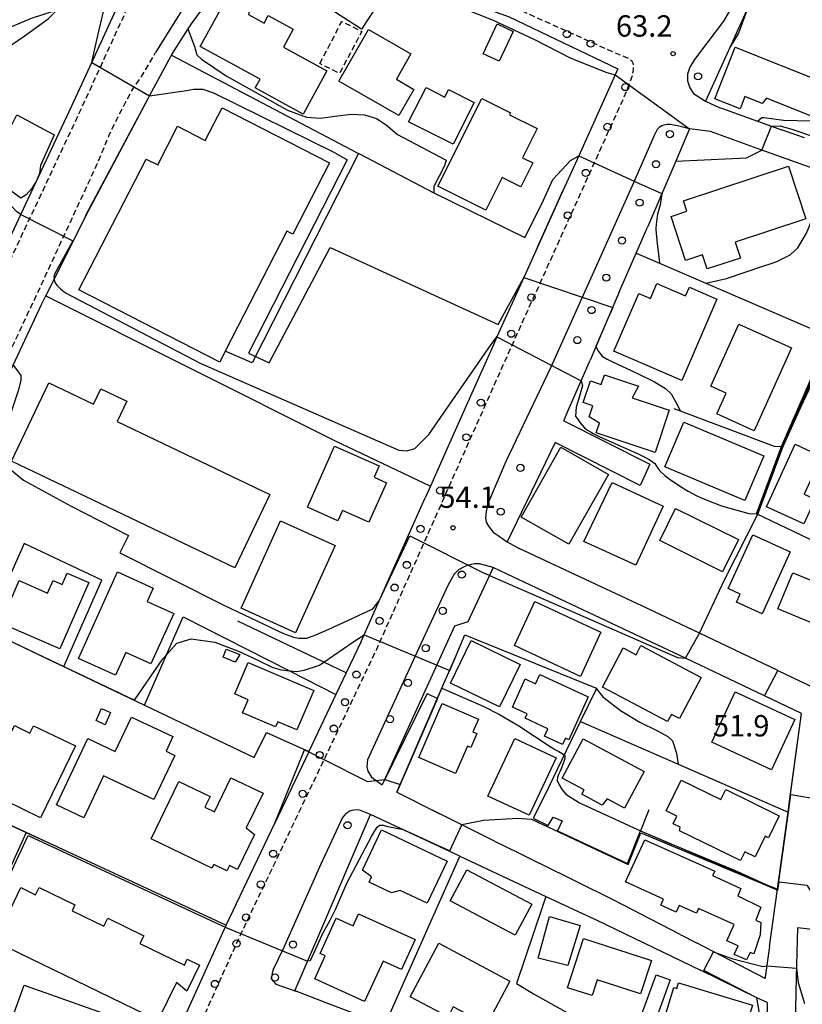
# Model space of a CAD drawing. Extents: x -10000 to -8000, y 93000 to 94500.
# Drawn here: x -8546 to -8409, y 93955 to 94128 of the extents above; entities that cross this region are included whole.
import ezdxf
from ezdxf.enums import TextEntityAlignment as Align

# ---------------------------------------------------------------- set-up
doc = ezdxf.new("R2010")
doc.units = 0
doc.linetypes.add('221300', pattern=[1.5, 1, -0.5])
doc.linetypes.add('300300', pattern=[1.5, 1, -0.5])
for name, color, linetype in [('2101000', 7, 'Continuous'), ('2101001', 7, 'Continuous'), ('2213000', 7, '221300'), ('2215990', 7, 'Continuous'), ('2238000', 3, 'Continuous'), ('3001000', 4, 'Continuous'), ('3002000', 5, 'Continuous'), ('3003000', 7, '300300'), ('6110000', 1, '611000'), ('6130000', 3, '613000'), ('6140000', 3, '614000'), ('7101000', 2, 'Continuous'), ('7101001', 8, 'Continuous'), ('7102000', 6, 'Continuous'), ('7102001', 8, 'Continuous'), ('7312000', 1, 'Continuous')]:
    doc.layers.add(name, color=color, linetype=linetype)
doc.styles.add('PlotAnnotation', font='MS Gothic.ttf')
doc.linetypes.add('611000', pattern='A,1,[3,dmdr.shx,S=0.2,R=0,X=0,Y=0],1', length=2)
doc.linetypes.add('613000', pattern='A,1,-0.75,[1,dmdr.shx,S=0.15,R=0,X=0,Y=0],-0.75,1', length=3.5)
doc.linetypes.add('614000', pattern='A,1.5,[2,dmdr.shx,S=0.3,R=0,X=0,Y=-0.3],1.5', length=3)

# ---------------------------------------------------------------- blocks, each defined once
blk = doc.blocks.new('223800')
at = {"layer": '2238000'}
blk.add_circle((0, 0), 0.25, dxfattribs=at)
blk = doc.blocks.new('731200')
at = {"layer": '7312000'}
blk.add_circle((0, 0), 0.15, dxfattribs=at)

msp = doc.modelspace()

# ---------------------------------------------------------------- linework, layer by layer
at = {"layer": '2101000', "flags": 128}
for points in [[(-8420.88, 94124.12), (-8418.48, 94129.39), (-8412.46, 94142.57)], [(-8508.74, 94134.12), (-8506.02, 94135.24), (-8504.62, 94135.82), (-8502.96, 94136.52), (-8499.05, 94137.55), (-8495.8, 94138.27), (-8492.69, 94138.6), (-8490.09, 94138.43), (-8487.09, 94138.01), (-8483.9, 94136.89), (-8480.7, 94135.71), (-8478.91, 94135.05), (-8469.78, 94131.79), (-8460.2, 94128.27), (-8441.11, 94119.13), (-8441.58, 94118.1), (-8448, 94103.87), (-8450.79, 94097.7), (-8455.01, 94088.35), (-8455.24, 94087.83)], [(-8508.74, 94134.12), (-8511.39, 94132.41), (-8511.59, 94132.28), (-8513.41, 94130.44), (-8514.62, 94128.95), (-8516.03, 94127.06), (-8516.6, 94126.16), (-8519.47, 94121.63), (-8519.51, 94121.55)], [(-8548.94, 94087.14), (-8545.92, 94093.58), (-8536.97, 94112.63), (-8533.49, 94120.23), (-8528.56, 94130.99), (-8531.11, 94130.67), (-8535.6, 94130.12), (-8539.74, 94129.32), (-8540.3, 94129.21), (-8544.11, 94127.98), (-8547.57, 94126.51), (-8550.83, 94124.83), (-8553.4, 94122.75), (-8553.78, 94122.32), (-8556.17, 94119.57), (-8558.13, 94117.07)], [(-8420.88, 94124.12), (-8421.4, 94122.99), (-8425.76, 94113.44), (-8423.35, 94112.37), (-8422.76, 94112.16), (-8416.62, 94109.96), (-8414.14, 94109.07), (-8412.41, 94108.45)], [(-8523.52, 94114.04), (-8523.33, 94114.39), (-8519.51, 94121.55)], [(-8402.44, 94100.1), (-8404.02, 94100.67), (-8415.82, 94104.89), (-8424.86, 94108.13), (-8428.52, 94108.59), (-8430.96, 94102.93), (-8433.42, 94097.21), (-8435.94, 94091.37)], [(-8408.36, 94107), (-8412.41, 94108.45)], [(-8577.21, 94000.05), (-8572.76, 94009.92), (-8571.23, 94013.4), (-8571.18, 94013.51), (-8570.31, 94015.49), (-8565.26, 94027), (-8557.46, 94044.78), (-8552.76, 94055.48), (-8547.3, 94067.09), (-8542.3, 94077.74), (-8541.53, 94079.3), (-8540.09, 94082.2), (-8534.61, 94093.24)], [(-8440.93, 94079.79), (-8437.92, 94086.78), (-8435.94, 94091.37)], [(-8455.24, 94087.83), (-8457.64, 94082.52), (-8462.36, 94072.06), (-8463.04, 94070.55)], [(-8440.93, 94079.79), (-8442.98, 94075.04), (-8446.01, 94068.01)], [(-8463.04, 94070.55), (-8463.21, 94070.17), (-8465.31, 94065.47)], [(-8450.62, 94057.34), (-8449.89, 94059.03), (-8447.58, 94064.38), (-8446.01, 94068.01)], [(-8465.31, 94065.47), (-8470.91, 94052.88)], [(-8450.62, 94057.34), (-8435.5, 94049.72)], [(-8452.14, 94053.53), (-8460.58, 94036.12), (-8458.45, 94034.95)], [(-8437.2, 94045.98), (-8452.14, 94053.53)], [(-8470.91, 94052.88), (-8474.04, 94045.86), (-8474.94, 94043.84)], [(-8486.18, 94018.59), (-8485.67, 94019.75), (-8483, 94025.74), (-8474.94, 94043.84)], [(-8413.06, 94013.52), (-8426.8, 94020.04), (-8436.91, 94024.84), (-8458.45, 94034.95)], [(-8463, 94031.62), (-8467.45, 94022.03), (-8469.82, 94021.28), (-8482.5, 93993.41)], [(-8408.85, 94005.98), (-8429.26, 94015.67), (-8439.05, 94020.32), (-8460.57, 94030.42), (-8463, 94031.62)], [(-8486.18, 94018.59), (-8486.23, 94018.47), (-8488.8, 94013.07), (-8490.61, 94009.27), (-8495.38, 93999.26), (-8495.4, 93999.22), (-8501.35, 93986.73)], [(-8413.06, 94013.52), (-8406.66, 94010.48)], [(-8474.62, 94009.48), (-8482.5, 93993.41)], [(-8472.79, 94008.59), (-8479.34, 93993.49), (-8479.94, 93992.13)], [(-8411.23, 93988.66), (-8410.81, 93991.72), (-8408.85, 94005.98)], [(-8479.94, 93992.13), (-8472.39, 93988.33)], [(-8497.86, 93957.28), (-8493.82, 93966.65), (-8484.54, 93988.2)], [(-8468.88, 93980.9), (-8484.54, 93988.2)], [(-8462.76, 93983.55), (-8472.39, 93988.33)], [(-8413.1, 93975.11), (-8411.23, 93988.66)], [(-8509.91, 93968.77), (-8501.35, 93986.73)], [(-8462.76, 93983.55), (-8458.69, 93981.53), (-8454.81, 93979.61)], [(-8468.88, 93980.9), (-8453.74, 93973.84), (-8444.95, 93969.74), (-8426.63, 93960.87)], [(-8430.18, 93967.15), (-8441.93, 93973.22), (-8454.81, 93979.61)], [(-8414.49, 93965.05), (-8413.1, 93975.11)], [(-8509.91, 93968.77), (-8510.24, 93968.07), (-8521.8, 93942.46), (-8523.95, 93937.7), (-8528.99, 93926.54)], [(-8430.18, 93967.15), (-8427.34, 93965.68)], [(-8385.51, 93953.47), (-8393.56, 93966.53), (-8398.14, 93967.04), (-8409.59, 93968.31), (-8409.79, 93959.65), (-8410.12, 93945.93), (-8410.39, 93934.49), (-8410.38, 93934.44)], [(-8415.26, 93959.43), (-8427.34, 93965.68)], [(-8414.49, 93965.05), (-8415.23, 93959.67), (-8415.26, 93959.43)], [(-8414.9, 93955.19), (-8416.7, 93956.06), (-8426.63, 93960.87)], [(-8476.77, 93949.34), (-8478, 93949.66), (-8480.36, 93950.57), (-8491.3, 93954.76), (-8497.48, 93957.13), (-8497.86, 93957.28)], [(-8414.9, 93955.19), (-8415.05, 93948.71), (-8415.09, 93947.06)]]:
    msp.add_lwpolyline(points, dxfattribs=at)
at = {"layer": '2101001', "flags": 128}
for points in [[(-8534.61, 94093.24), (-8523.52, 94114.04)], [(-8435.5, 94049.72), (-8437.2, 94045.98)], [(-8474.62, 94009.48), (-8472.79, 94008.59)]]:
    msp.add_lwpolyline(points, dxfattribs=at)
at = {"layer": '2213000', "flags": 128}
for points in [[(-8475.89, 94137.19), (-8457.8, 94129.25), (-8442.14, 94122.19), (-8440.15, 94121.38), (-8439.3, 94121.02), (-8438.75, 94120.62), (-8438.46, 94120.01), (-8438.41, 94118.96), (-8438.67, 94117.72), (-8439.59, 94115.21), (-8445.27, 94102.63), (-8460.47, 94068.95), (-8483.51, 94017.21), (-8492.72, 93997.87), (-8507.52, 93966.81), (-8531.03, 93914.73), (-8531.73, 93913.1), (-8532.14, 93912.46)], [(-8613.92, 93947.04), (-8612.78, 93946.53), (-8612.13, 93946.33), (-8611.58, 93946.37), (-8610.98, 93946.42), (-8610.42, 93946.62), (-8610.12, 93946.96), (-8609.73, 93947.77), (-8597.72, 93974.75), (-8580.34, 94013.3), (-8577.78, 94019.13), (-8560.32, 94058.91), (-8554.69, 94070.89), (-8535.42, 94111.92), (-8527.09, 94130.11), (-8526.74, 94131.46), (-8526.88, 94132.86), (-8527.17, 94133.51), (-8527.72, 94133.87), (-8528.32, 94134.07), (-8529.12, 94134.13), (-8529.9, 94134.15), (-8536.11, 94133.38), (-8541.12, 94132.41), (-8545.26, 94131.08), (-8548.97, 94129.5), (-8552.65, 94127.61), (-8555.7, 94125.13), (-8558.71, 94121.67), (-8565.97, 94112.43), (-8581.47, 94094.88), (-8590.95, 94083.48), (-8596.04, 94077.37), (-8606.71, 94064.07), (-8637.61, 94027.32), (-8656.7, 94005.47), (-8676.82, 93982.45), (-8677.05, 93981.26), (-8677.36, 93980.56), (-8677.41, 93979.81), (-8677.57, 93979.31), (-8677.57, 93978.61), (-8677.48, 93978.11), (-8677.23, 93977.71), (-8677.03, 93977.06), (-8676.69, 93976.66), (-8672.8, 93974.18), (-8613.92, 93947.04)], [(-8603.19, 93945.76), (-8601.13, 93950.38), (-8591.51, 93971.97), (-8574.13, 94010.53), (-8571.98, 94015.42), (-8554.13, 94056.1), (-8548.64, 94067.78), (-8543.66, 94078.38), (-8532.51, 94102.47), (-8530.37, 94107.66), (-8528.29, 94111.89), (-8526.57, 94115.13), (-8524.75, 94117.77), (-8522.27, 94122)]]:
    msp.add_lwpolyline(points, dxfattribs=at)
at = {"layer": '2215990', "flags": 128}
for points in [[(-8412.46, 94142.57), (-8413.45, 94142.65), (-8414.15, 94142.6), (-8414.75, 94142.25), (-8415.29, 94141.57), (-8416.8, 94138.82), (-8419.67, 94132.58), (-8422.57, 94127.5), (-8425.52, 94123.66), (-8427.64, 94120.8), (-8428.51, 94119.46), (-8428.9, 94118.22), (-8428.9, 94117.03), (-8428.5, 94115.81), (-8427.83, 94114.81), (-8425.76, 94113.44)], [(-8497.81, 94139.43), (-8498.57, 94139.34), (-8507.81, 94137.69), (-8510.65, 94137.19), (-8512.32, 94136.68), (-8515.69, 94132.64), (-8522.27, 94122)], [(-8428.52, 94108.59), (-8430.11, 94109.04), (-8431.29, 94109.25), (-8431.91, 94109.34), (-8432.54, 94109.34), (-8433.05, 94109.28), (-8433.42, 94109.16), (-8433.89, 94108.85), (-8434.22, 94108.47), (-8434.72, 94107.44), (-8438.4, 94099.15), (-8444.35, 94085.8), (-8452.9, 94066.74), (-8460.77, 94050.18), (-8464.01, 94042.67), (-8464.26, 94041.43), (-8464.38, 94040.31), (-8464.22, 94039.57), (-8463.84, 94038.83), (-8463, 94037.77), (-8462.15, 94037.18), (-8460.58, 94036.12)], [(-8463, 94031.62), (-8465.44, 94032.21), (-8466.26, 94032.23), (-8466.83, 94032.12), (-8467.59, 94031.95), (-8468.12, 94031.72), (-8469.08, 94031.21), (-8469.86, 94030.4), (-8470.93, 94028.53), (-8476.07, 94017.41), (-8485.05, 93997.81), (-8485.17, 93996.66), (-8485.01, 93995.85), (-8484.38, 93994.76), (-8482.5, 93993.41)], [(-8484.54, 93988.2), (-8486.59, 93989.04), (-8487.46, 93988.97), (-8487.84, 93988.9), (-8488.18, 93988.8), (-8488.67, 93988.52), (-8488.95, 93988.29), (-8489.05, 93988.19), (-8489.44, 93987.7), (-8493.25, 93979.53), (-8499.82, 93964.75), (-8501.63, 93960.99), (-8501.84, 93960.37), (-8501.9, 93959.97), (-8501.98, 93959.37), (-8501.15, 93958.44), (-8497.48, 93957.13)]]:
    msp.add_lwpolyline(points, dxfattribs=at)
at = {"layer": '3001000', "flags": 128}
for points in [[(-8481.85, 94132.66), (-8486.12, 94126.09), (-8495.24, 94132.01), (-8492.01, 94136.98), (-8491.14, 94136.71), (-8490.23, 94138.1), (-8481.85, 94132.66)], [(-8509.47, 94132.12), (-8505.65, 94130.04), (-8505.97, 94128.66), (-8503.24, 94127.17), (-8502.52, 94128.49), (-8498.13, 94126.09), (-8499.84, 94122.95), (-8492.22, 94118.79), (-8496.37, 94111.19), (-8504.77, 94115.78), (-8503.93, 94117.31), (-8514.43, 94123.04), (-8509.47, 94132.12)], [(-8484.92, 94126.04), (-8477.44, 94121.76), (-8480, 94117.3), (-8476.92, 94115.54), (-8479.56, 94110.92), (-8490.12, 94116.97), (-8484.92, 94126.04)], [(-8459.5, 94125.71), (-8461.97, 94120.46), (-8464.75, 94121.76), (-8462.28, 94127.02), (-8459.5, 94125.71)], [(-8424.12, 94113.87), (-8420.53, 94122.93), (-8404.68, 94116.64), (-8407, 94110.8), (-8415.03, 94113.99), (-8415.8, 94113.08), (-8418.8, 94114.27), (-8419.66, 94112.1), (-8424.12, 94113.87)], [(-8470.04, 94105.89), (-8477.85, 94109.86), (-8474.8, 94115.86), (-8471.5, 94114.18), (-8470.83, 94115.51), (-8466.32, 94113.21), (-8470.04, 94105.89)], [(-8472.73, 94098.55), (-8465.01, 94113.96), (-8459.96, 94111.42), (-8460.12, 94111.09), (-8455.27, 94108.66), (-8457.85, 94103.51), (-8456.07, 94102.61), (-8458.17, 94098.41), (-8461.44, 94100.05), (-8464.3, 94094.34), (-8472.73, 94098.55)], [(-8545.95, 94096.44), (-8549.47, 94099.02), (-8552.62, 94101.68), (-8548.42, 94108.77), (-8547.92, 94108.48), (-8546.62, 94111.05), (-8540.1, 94107.55), (-8542.5, 94102.18), (-8542.64, 94100.74), (-8543.26, 94099.36), (-8544.04, 94098.06), (-8545.02, 94097.01), (-8545.95, 94096.44)], [(-8429.02, 94094.14), (-8429.61, 94095.94), (-8411.13, 94102.05), (-8408.09, 94092.83), (-8420.52, 94088.73), (-8419.59, 94085.92), (-8425.42, 94084), (-8426.24, 94086.48), (-8429.23, 94085.5), (-8431.78, 94093.23), (-8429.02, 94094.14)], [(-8441.8, 94069.57), (-8437.42, 94079.72), (-8435.39, 94078.84), (-8434.26, 94081.46), (-8429.22, 94079.28), (-8428.57, 94080.79), (-8423.74, 94078.71), (-8429.89, 94064.44), (-8441.8, 94069.57)], [(-8423.72, 94058.55), (-8422.08, 94062.18), (-8424.82, 94063.42), (-8419.89, 94074.33), (-8410.61, 94070.14), (-8417.19, 94055.6), (-8423.72, 94058.55)], [(-8432.1, 94059.21), (-8434.59, 94051.78), (-8444.92, 94055.24), (-8444.36, 94056.91), (-8446.16, 94058.02), (-8445.5, 94059.98), (-8447.21, 94060.55), (-8445.93, 94064.38), (-8444.03, 94063.74), (-8443.47, 94065.43), (-8437.51, 94063.43), (-8438.63, 94061.4), (-8432.1, 94059.21)], [(-8432.85, 94049.24), (-8429.55, 94057.09), (-8415.5, 94051.18), (-8418.8, 94043.33), (-8432.85, 94049.24)], [(-8495.59, 94042.16), (-8490.85, 94052.87), (-8483.04, 94049.42), (-8483.92, 94047.43), (-8481.75, 94046.47), (-8484.82, 94039.53), (-8489.49, 94041.6), (-8490.28, 94039.81), (-8495.59, 94042.16)], [(-8442.74, 94047.92), (-8449.7, 94035.67), (-8458.1, 94040.44), (-8451.14, 94052.7), (-8442.74, 94047.92)], [(-8405.36, 94051.1), (-8408.41, 94044.46), (-8406.5, 94043.59), (-8408.49, 94039.26), (-8415.01, 94042.25), (-8409.98, 94053.22), (-8405.36, 94051.1)], [(-8433.15, 94042.37), (-8437.99, 94032), (-8447.07, 94036.18), (-8442.12, 94046.54), (-8433.15, 94042.37)], [(-8430.97, 94041.95), (-8419.93, 94036.49), (-8422.72, 94030.85), (-8433.77, 94036.31), (-8430.97, 94041.95)], [(-8507.28, 94024.44), (-8500.34, 94039.77), (-8490.77, 94035.43), (-8497.71, 94020.11), (-8507.28, 94024.44)], [(-8420.27, 94025.49), (-8419.62, 94026.92), (-8421.74, 94027.88), (-8417.42, 94037.34), (-8410.84, 94034.34), (-8415.81, 94023.46), (-8420.27, 94025.49)], [(-8410.39, 94030.66), (-8405.67, 94028.7), (-8404.38, 94031.81), (-8398.13, 94029.21), (-8402.04, 94019.79), (-8413.01, 94024.34), (-8410.39, 94030.66)], [(-8549.48, 94021.84), (-8546.21, 94029.28), (-8541.23, 94027.1), (-8540.26, 94029.31), (-8538.67, 94028.61), (-8537.79, 94030.61), (-8534.01, 94028.95), (-8539.12, 94017.3), (-8549.48, 94021.84)], [(-8529.32, 94012.67), (-8535.83, 94015.61), (-8528.96, 94030.81), (-8522.72, 94027.99), (-8523.78, 94025.65), (-8519.1, 94023.53), (-8523.12, 94014.67), (-8527.52, 94016.66), (-8529.32, 94012.67)], [(-8447.69, 94012.48), (-8459.29, 94017.87), (-8455.68, 94025.64), (-8444.08, 94020.24), (-8447.69, 94012.48)], [(-8509.86, 94017.25), (-8507.47, 94016.3), (-8508.3, 94014.99), (-8510.42, 94015.84), (-8509.86, 94017.25)], [(-8466.89, 94018.77), (-8458.28, 94014.58), (-8461.92, 94007.1), (-8470.52, 94011.29), (-8466.89, 94018.77)], [(-8440.2, 94017.46), (-8437.93, 94016.27), (-8437.08, 94017.87), (-8426.51, 94012.29), (-8430.32, 94005.07), (-8431.72, 94005.81), (-8432.4, 94004.53), (-8443.84, 94010.57), (-8440.2, 94017.46)], [(-8508.38, 94009.39), (-8506, 94014.94), (-8494.5, 94010.01), (-8497.47, 94003.09), (-8500.81, 94004.52), (-8501.21, 94003.59), (-8507, 94006.08), (-8506.02, 94008.38), (-8508.38, 94009.39)], [(-8446.31, 94008.91), (-8449.74, 94001.36), (-8450.33, 94001.63), (-8450.83, 94000.54), (-8454, 94001.99), (-8453.41, 94003.29), (-8457.42, 94005.12), (-8457.07, 94005.91), (-8459.62, 94007.07), (-8457.37, 94012.02), (-8455.55, 94011.19), (-8454.83, 94012.79), (-8446.31, 94008.91)], [(-8410.07, 94004.88), (-8414.17, 93996.05), (-8424.64, 94000.93), (-8420.54, 94009.75), (-8410.07, 94004.88)], [(-8532.74, 94004.7), (-8531.77, 94006.86), (-8530.18, 94006.15), (-8531.14, 94003.98), (-8532.74, 94004.7)], [(-8476.09, 93998.21), (-8471.96, 94007.72), (-8465.61, 94004.96), (-8466.58, 94002.73), (-8465.88, 94002.43), (-8466.94, 93999.99), (-8467.52, 94000.24), (-8469.62, 93995.4), (-8476.09, 93998.21)], [(-8529.35, 93999.3), (-8526.51, 94005.34), (-8519.23, 94001.91), (-8520.45, 93999.33), (-8518.93, 93998.61), (-8522.58, 93990.87), (-8531.41, 93995.02), (-8534.88, 93987.65), (-8539.67, 93989.9), (-8534.17, 94001.58), (-8529.35, 93999.3)], [(-8463.92, 93991.47), (-8459.21, 94001.57), (-8451.96, 93998.2), (-8456.67, 93988.09), (-8463.92, 93991.47)], [(-8450.89, 93994.63), (-8447.22, 94001.51), (-8436.51, 93995.8), (-8439.94, 93989.35), (-8442.98, 93990.96), (-8443.89, 93989.88), (-8447.45, 93991.77), (-8447.02, 93992.57), (-8450.89, 93994.63)], [(-8518.19, 93994.01), (-8512.72, 93991.36), (-8513.62, 93989.5), (-8511.95, 93988.69), (-8509.05, 93994.68), (-8503.42, 93991.95), (-8506.36, 93985.87), (-8504.9, 93984.74), (-8507.87, 93978.59), (-8509.31, 93979.28), (-8509.77, 93978.35), (-8512.06, 93979.46), (-8512.39, 93978.8), (-8523.06, 93983.96), (-8518.19, 93994.01)], [(-8430.17, 93986.02), (-8431.38, 93986.61), (-8430.74, 93987.92), (-8432.66, 93988.86), (-8430.01, 93994.28), (-8423.03, 93990.86), (-8422.18, 93992.6), (-8412.78, 93987.99), (-8414.67, 93984.12), (-8415.27, 93984.42), (-8417.03, 93980.82), (-8418.82, 93981.69), (-8419.59, 93980.13), (-8430.29, 93985.38), (-8430.17, 93986.02)], [(-8485.96, 93978.48), (-8482.62, 93985.51), (-8471.1, 93980.03), (-8474.62, 93972.64), (-8479.32, 93974.87), (-8480.88, 93974.49), (-8484.81, 93976.36), (-8484.37, 93977.27), (-8485.96, 93978.48)], [(-8433.12, 93973.37), (-8439.8, 93976.4), (-8436.39, 93983.77), (-8424.1, 93978.25), (-8424.5, 93977.51), (-8419.53, 93975.26), (-8420.06, 93973.97), (-8416.03, 93971.98), (-8416.87, 93969.66), (-8416, 93969.26), (-8416.16, 93967.09), (-8417.26, 93963.76), (-8417.9, 93964), (-8418.52, 93962.68), (-8420.69, 93963.66), (-8420, 93965.17), (-8421.97, 93966.07), (-8420.68, 93968.91), (-8426.95, 93971.75), (-8427.34, 93970.88), (-8430.36, 93972.25), (-8430.88, 93971.1), (-8433.59, 93972.33), (-8433.12, 93973.37)], [(-8470.54, 93973.05), (-8467.66, 93978.52), (-8456.24, 93972.51), (-8459.12, 93967.04), (-8470.54, 93973.05)], [(-8479.11, 93961.03), (-8482.35, 93962.5), (-8485.58, 93955.41), (-8494.34, 93959.39), (-8492.5, 93963.43), (-8493.39, 93963.84), (-8490.57, 93970.03), (-8487.58, 93968.67), (-8486.63, 93970.76), (-8476.73, 93966.25), (-8479.11, 93961.03)], [(-8455.11, 93962.99), (-8453.1, 93970.29), (-8447.76, 93968.76), (-8449.93, 93961.69), (-8455.11, 93962.99)], [(-8477.57, 93956.21), (-8472.58, 93965.61), (-8460.06, 93958.98), (-8464.11, 93951.33), (-8470.01, 93954.45), (-8470.94, 93952.69), (-8477.57, 93956.21)], [(-8437.12, 93956.73), (-8444.75, 93959.18), (-8445.64, 93956.42), (-8449.94, 93957.81), (-8447.16, 93966.44), (-8435.23, 93962.6), (-8437.12, 93956.73)], [(-8434.42, 93960.08), (-8431.96, 93959.19), (-8436.11, 93947.68), (-8439.84, 93949.02), (-8438.99, 93951.38), (-8437.6, 93951.27), (-8434.42, 93960.08)], [(-8420.29, 93945.61), (-8432.98, 93949.5), (-8432.84, 93949.97), (-8433.62, 93950.21), (-8431.28, 93957.85), (-8430.78, 93957.7), (-8430.48, 93958.69), (-8417.5, 93954.72), (-8420.29, 93945.61)], [(-8548.33, 93949.98), (-8545.38, 93958.28), (-8529.66, 93952.68), (-8531.13, 93948.54), (-8534.74, 93949.82), (-8536.22, 93945.66), (-8548.33, 93949.98)]]:
    msp.add_lwpolyline(points, close=True, dxfattribs=at)
at = {"layer": '3002000', "flags": 128}
for points in [[(-8535.74, 94080.34), (-8523.95, 94103.31), (-8521.91, 94102.26), (-8518.42, 94109.05), (-8513.55, 94106.55), (-8510.6, 94112.31), (-8491.75, 94102.64), (-8498.18, 94090.1), (-8499.24, 94090.65), (-8510.04, 94069.59), (-8511.03, 94067.66), (-8535.74, 94080.34)], [(-8541, 94064), (-8533.19, 94060.27), (-8531.89, 94062.98), (-8527.32, 94060.8), (-8529.04, 94057.2), (-8502.24, 94044.43), (-8508.37, 94031.56), (-8547.55, 94050.24), (-8541, 94064)], [(-8575.85, 93999.99), (-8565.02, 94021.78), (-8553.8, 94016.21), (-8559.05, 94005.71), (-8548.63, 94000.58), (-8547.06, 94003.86), (-8544.35, 94002.51), (-8543.71, 94003.82), (-8536.37, 94000.26), (-8542.5, 93987.66), (-8548.7, 93990.7), (-8550.14, 93987.68), (-8575.85, 93999.99)], [(-8545.94, 93975.39), (-8543.37, 93974.14), (-8542.75, 93975.43), (-8536.44, 93972.36), (-8536.95, 93971.32), (-8531.35, 93968.6), (-8530.66, 93970.02), (-8524.35, 93966.95), (-8525.03, 93965.56), (-8517.22, 93961.77), (-8516.73, 93962.8), (-8514.58, 93961.76), (-8516.8, 93957.2), (-8518.63, 93958.72), (-8521.88, 93952.03), (-8550.53, 93965.95), (-8545.94, 93975.39)]]:
    msp.add_lwpolyline(points, close=True, dxfattribs=at)
at = {"layer": '3003000', "flags": 128}
msp.add_lwpolyline([(-8493.42, 94120.07), (-8489.58, 94127.48), (-8486.08, 94125.7), (-8490, 94118.33), (-8493.42, 94120.07)], close=True, dxfattribs=at)
at = {"layer": '6110000', "flags": 128}
for points in [[(-8508.74, 94134.12), (-8511.39, 94132.41), (-8511.59, 94132.28), (-8513.41, 94130.44), (-8514.62, 94128.95), (-8516.03, 94127.06), (-8516.6, 94126.16), (-8519.47, 94121.63), (-8519.51, 94121.55)], [(-8420.88, 94124.12), (-8421.4, 94122.99), (-8425.76, 94113.44), (-8423.35, 94112.37), (-8422.76, 94112.16), (-8416.62, 94109.96), (-8414.14, 94109.07), (-8412.41, 94108.45)], [(-8402.44, 94100.1), (-8404.02, 94100.67), (-8415.82, 94104.89), (-8424.86, 94108.13), (-8428.52, 94108.59), (-8430.96, 94102.93), (-8433.42, 94097.21), (-8435.94, 94091.37)], [(-8455.24, 94087.83), (-8455.01, 94088.35), (-8450.79, 94097.7)], [(-8431.27, 94059.5), (-8430.17, 94059.09), (-8413.67, 94052.87), (-8412.37, 94052.86), (-8403.95, 94072.16), (-8398.86, 94083.85), (-8393.21, 94096.8)], [(-8534.61, 94093.24), (-8540.09, 94082.2), (-8541.53, 94079.3)], [(-8437.92, 94086.78), (-8433.81, 94085.01), (-8425.7, 94081.52), (-8403.95, 94072.16), (-8403.72, 94072.06)], [(-8440.93, 94079.79), (-8442.98, 94075.04), (-8446.01, 94068.01)], [(-8395.62, 94030.88), (-8416.8, 94041.04), (-8412.37, 94052.86)], [(-8486.18, 94018.59), (-8485.67, 94019.75), (-8483, 94025.74), (-8474.94, 94043.84)], [(-8527.01, 94037.21), (-8528.54, 94034.17), (-8510.19, 94024.89)], [(-8565.26, 94027), (-8552.1, 94020.72), (-8524.25, 94007.43), (-8504.98, 93998.24), (-8502.8, 94002.63), (-8495.38, 93999.26)], [(-8479.94, 93992.13), (-8479.34, 93993.49), (-8472.79, 94008.59), (-8472.06, 94010.28), (-8469.52, 94016.15), (-8467.96, 94019.75)], [(-8467.96, 94019.75), (-8445.02, 94010.49), (-8444.82, 94010.41)], [(-8413.06, 94013.52), (-8406.66, 94010.48)], [(-8411.23, 93988.66), (-8410.81, 93991.72), (-8408.85, 94005.98)], [(-8447.66, 94004.54), (-8411.23, 93988.66)], [(-8577.21, 94000.05), (-8559.7, 93991.91), (-8544.3, 93984.75), (-8509.91, 93968.77)], [(-8453.04, 93993.39), (-8455.99, 93987.57), (-8453.34, 93986.29), (-8452.46, 93987.75), (-8450.91, 93987.11), (-8451.73, 93985.34), (-8439.43, 93979.6), (-8437.14, 93985.33)], [(-8468.88, 93980.9), (-8484.54, 93988.2)], [(-8435.67, 93989.02), (-8437.14, 93985.33), (-8431.24, 93982.82), (-8415.23, 93976.01), (-8413.1, 93975.11)], [(-8413.1, 93975.11), (-8411.23, 93988.66)], [(-8509.91, 93968.77), (-8501.35, 93986.73)], [(-8482.03, 93951.21), (-8469, 93980.63), (-8468.88, 93980.9)], [(-8453.74, 93973.84), (-8453.81, 93973.63), (-8454.33, 93972.09), (-8458.89, 93958.57), (-8455.8, 93956.7), (-8452.37, 93954.77), (-8449.32, 93953.05), (-8443.69, 93949.91), (-8439.91, 93948.09), (-8437.96, 93947.37), (-8436.78, 93946.91), (-8435.02, 93946.22), (-8434.57, 93946.05), (-8421.7, 93940.96), (-8418.49, 93939.35), (-8418.37, 93939.29), (-8415.32, 93937.76)], [(-8414.9, 93955.19), (-8416.7, 93956.06), (-8426.63, 93960.87)], [(-8476.77, 93949.34), (-8478, 93949.66), (-8480.36, 93950.57), (-8491.3, 93954.76), (-8497.48, 93957.13), (-8497.86, 93957.28)]]:
    msp.add_lwpolyline(points, dxfattribs=at)
at = {"layer": '6130000', "flags": 128}
for points in [[(-8519.51, 94121.55), (-8486.67, 94104.3)], [(-8534.61, 94093.24), (-8534.52, 94093.43), (-8523.52, 94114.04)], [(-8486.67, 94104.3), (-8505.35, 94067.52), (-8510.04, 94069.59)], [(-8453.04, 93993.39), (-8451.76, 93996.05), (-8447.66, 94004.54), (-8444.87, 94010.31), (-8444.82, 94010.41), (-8444.79, 94010.48)], [(-8544.3, 93984.75), (-8544.98, 93985.07), (-8554.59, 93964.02), (-8587.07, 93978.16)]]:
    msp.add_lwpolyline(points, dxfattribs=at)
at = {"layer": '6140000', "flags": 128}
for points in [[(-8486.67, 94104.3), (-8486.57, 94104.25), (-8473.42, 94097.4)], [(-8455.24, 94087.83), (-8457.64, 94082.52), (-8462.36, 94072.06), (-8463.04, 94070.55)], [(-8541.53, 94079.3), (-8490.88, 94053.91)], [(-8465.31, 94065.47), (-8470.91, 94052.88)], [(-8490.88, 94053.91), (-8474.04, 94045.86)], [(-8538.39, 94014.19), (-8531.72, 94029.39), (-8545.33, 94035.79), (-8552.1, 94020.72)], [(-8524.25, 94007.43), (-8520.38, 94016.27), (-8517.46, 94022.94), (-8498.79, 94013.43), (-8490.61, 94009.27)], [(-8488.8, 94013.07), (-8492.76, 94014.96), (-8507.86, 94022.17)], [(-8462.76, 93983.55), (-8472.39, 93988.33), (-8473.67, 93988.97)], [(-8430.18, 93967.15), (-8441.93, 93973.22), (-8454.81, 93979.61)], [(-8415.26, 93959.43), (-8427.34, 93965.68)], [(-8414.49, 93965.05), (-8415.23, 93959.67), (-8415.26, 93959.43)]]:
    msp.add_lwpolyline(points, dxfattribs=at)
at = {"layer": '7101000', "flags": 128}
for points in [[(-8516.6, 94126.16), (-8515.46, 94123.05), (-8515.02, 94121.59), (-8514.21, 94120.85), (-8509.88, 94117.92), (-8499.11, 94111.9), (-8495.8, 94110.64), (-8493.34, 94110.47), (-8490.8, 94110.82), (-8487.95, 94111.2), (-8485.58, 94111.07), (-8483.5, 94110.41), (-8481.78, 94109.29), (-8479.82, 94107.63), (-8471.25, 94103.12), (-8471.57, 94102.1), (-8473.42, 94098.46), (-8473.42, 94097.4)], [(-8457.45, 94089.55), (-8454.47, 94095.44), (-8452.53, 94099.74), (-8449.46, 94103.04), (-8448, 94103.87)], [(-8425.7, 94081.52), (-8422.02, 94082.36), (-8415.67, 94084.52), (-8413.85, 94085.1), (-8413.18, 94085.34), (-8410.85, 94086.47), (-8409.51, 94087.72), (-8407.98, 94090.27), (-8405.17, 94097.15), (-8404.02, 94100.67)], [(-8433.42, 94097.23), (-8433.42, 94097.21), (-8433.69, 94095.27), (-8434.14, 94093.62), (-8434.34, 94092.31), (-8434.44, 94091.19), (-8434.43, 94090.91), (-8434.24, 94088.44), (-8434, 94086.62), (-8433.81, 94085.01)], [(-8472, 94010.42), (-8464.64, 94007.19), (-8461.92, 94005.81), (-8458.48, 94003.78), (-8452.82, 94000.05), (-8452.05, 93999.58), (-8451.48, 93999.26), (-8450.89, 93998.93), (-8450.42, 93998.61), (-8450.42, 93998.03), (-8450.59, 93997.52), (-8450.84, 93996.86), (-8451.08, 93996.24), (-8451.29, 93995.73), (-8451.54, 93995.23), (-8451.73, 93994.73), (-8451.75, 93994.2), (-8451.47, 93993.54), (-8450.92, 93992.53), (-8450.23, 93991.78), (-8447.84, 93990.28), (-8437.14, 93985.33)], [(-8501.35, 93986.73), (-8496.11, 93999.58)]]:
    msp.add_lwpolyline(points, dxfattribs=at)
at = {"layer": '7101001', "flags": 128}
for points in [[(-8511.39, 94132.41), (-8511.59, 94132.28), (-8513.41, 94130.44), (-8514.62, 94128.95), (-8516.03, 94127.06), (-8516.6, 94126.16)], [(-8448, 94103.87), (-8445.27, 94102.63), (-8436.86, 94098.8), (-8433.42, 94097.23)], [(-8473.42, 94097.4), (-8457.45, 94089.55)], [(-8433.81, 94085.01), (-8425.7, 94081.52)], [(-8410.76, 93991.71), (-8405.88, 93990.89), (-8406.7, 93984.97), (-8406.22, 93984.8), (-8392.38, 93979.61), (-8386.36, 93994.79), (-8395.2, 93998.26), (-8396.81, 93998.97), (-8395.55, 94003.85), (-8393.22, 94002.93), (-8379.23, 93997.46), (-8373.87, 94011.12), (-8367.54, 94027.25), (-8353.89, 94022.04), (-8353.65, 94022.63), (-8348.07, 94036.43), (-8347.91, 94036.81), (-8360.44, 94041.46), (-8358.84, 94045.55)], [(-8579.11, 94020.34), (-8578.02, 94019.24), (-8577.78, 94019.13), (-8572.53, 94016.71), (-8571.98, 94015.42), (-8571.18, 94013.51), (-8571.23, 94013.4), (-8577.21, 94000.05), (-8576.73, 93999.83), (-8559.7, 93991.91), (-8544.98, 93985.07), (-8541.05, 93983.24), (-8509.91, 93968.77), (-8501.35, 93986.73)], [(-8496.11, 93999.58), (-8495.4, 93999.22), (-8492.72, 93997.87), (-8485.08, 93994.02), (-8482.04, 93994.37), (-8479.34, 93993.49), (-8472.06, 94010.28), (-8472, 94010.42)], [(-8413.08, 93975.03), (-8412.91, 93976.07), (-8411.18, 93988.65), (-8410.76, 93991.71)], [(-8437.14, 93985.33), (-8431.98, 93983.13), (-8431.24, 93982.82), (-8420.12, 93978.19), (-8415.23, 93976.01), (-8414.97, 93975.9), (-8413.94, 93975.39), (-8413.08, 93975.03)]]:
    msp.add_lwpolyline(points, dxfattribs=at)
at = {"layer": '7102000', "flags": 128}
for points in [[(-8480.7, 94135.71), (-8471.75, 94131.16), (-8463, 94127.67), (-8455.88, 94124.33), (-8449.36, 94121.04), (-8443.07, 94118.49), (-8441.58, 94118.1)], [(-8416.62, 94109.96), (-8415.82, 94110.58), (-8415.45, 94110.62), (-8412.02, 94110.13), (-8407.28, 94110.04), (-8406.4, 94110.11), (-8405.76, 94110.35), (-8405.29, 94110.66), (-8405.09, 94111.16), (-8403.22, 94115.85), (-8397.85, 94128.8), (-8394.24, 94136.15)], [(-8531.11, 94130.67), (-8532.23, 94125.98), (-8533.46, 94120.58), (-8533.49, 94120.23)], [(-8545.92, 94093.58), (-8546.7, 94094.1), (-8549.77, 94097.29), (-8551.86, 94100.14), (-8552.6, 94101.52), (-8552.78, 94102.13), (-8552.88, 94102.82), (-8552.8, 94103.45), (-8552.13, 94105.22), (-8550.07, 94108.59), (-8548.85, 94110.76), (-8548.73, 94111.59), (-8548.96, 94112.89), (-8549.49, 94114.41), (-8550.05, 94115.64), (-8550.46, 94116.63), (-8550.58, 94117.82), (-8550.5, 94119.07), (-8550.2, 94120.41), (-8549.6, 94121.54), (-8548.52, 94122.69), (-8545.36, 94124.86), (-8541.13, 94127.95), (-8539.74, 94129.32)], [(-8418.48, 94129.39), (-8419.91, 94125.43), (-8421.4, 94122.99)], [(-8523.33, 94114.39), (-8516.83, 94115.36), (-8515.6, 94115.55), (-8513.98, 94115.55), (-8512.1, 94114.9), (-8490.97, 94104.5), (-8490.55, 94104.3)], [(-8414.14, 94109.07), (-8412.6, 94109.12), (-8410.39, 94108.47), (-8406.57, 94107.2), (-8402.12, 94105.57), (-8399.3, 94104.49), (-8398.75, 94104.19), (-8398.25, 94103.38)], [(-8490.55, 94104.3), (-8488.66, 94103.15), (-8505.97, 94069.23), (-8502.33, 94067.51), (-8491.65, 94087.76), (-8462.11, 94074.25), (-8457.64, 94082.52)], [(-8430.96, 94102.93), (-8418.51, 94103.51), (-8415.82, 94104.89)], [(-8540.09, 94082.24), (-8540.09, 94082.2), (-8540.09, 94082.13), (-8539.96, 94081.64), (-8539.54, 94081.09), (-8538.98, 94080.51), (-8538.11, 94079.8), (-8514.43, 94067.46), (-8502.57, 94062.25), (-8479.6, 94052.21), (-8478.17, 94052.08), (-8476.74, 94052.47), (-8474.28, 94054.94), (-8463.38, 94070.72), (-8463.21, 94070.97), (-8462.36, 94072.06)], [(-8444.97, 94070.42), (-8444.53, 94069.53), (-8443.86, 94068.7), (-8442.98, 94068.16), (-8442.08, 94067.7), (-8437.79, 94065.7), (-8434.68, 94064.2), (-8432.74, 94063), (-8431.74, 94062.09), (-8430.66, 94060.12), (-8430.17, 94059.08)], [(-8547.3, 94067.09), (-8546.5, 94066.13), (-8545.96, 94065.31), (-8545.96, 94064.42), (-8546.43, 94062.63), (-8549.63, 94053.19), (-8549.7, 94052.5), (-8549.55, 94051.26), (-8549.14, 94050.3), (-8548.17, 94049.13), (-8545.47, 94046.94), (-8537.12, 94042.36), (-8527.01, 94037.21)], [(-8447.58, 94064.38), (-8447.31, 94063.57), (-8447.84, 94061.65), (-8448.41, 94059.74), (-8448.53, 94058.16), (-8448.1, 94057.53), (-8447.72, 94057), (-8447.38, 94056.57), (-8446.97, 94056.12), (-8446.47, 94055.73), (-8445.92, 94055.39), (-8445.48, 94055.14), (-8444.97, 94054.86), (-8444.3, 94054.53), (-8437.54, 94051.55), (-8436.25, 94050.91), (-8435.73, 94050.61), (-8435.29, 94050.33), (-8434.65, 94049.83), (-8434.33, 94049.39), (-8434.07, 94048.94), (-8433.59, 94048.41), (-8432.88, 94047.77), (-8431.95, 94047.05), (-8430.15, 94045.8), (-8428.76, 94044.98), (-8427.25, 94044.2), (-8425.61, 94043.45), (-8422.92, 94042.41), (-8418.13, 94041.07), (-8416.8, 94041.04)], [(-8426.8, 94020.04), (-8422.37, 94029.42), (-8416.57, 94040.93)], [(-8463.67, 94030.18), (-8449.15, 94023.86), (-8430.65, 94015.8), (-8429.26, 94015.67)], [(-8510.19, 94024.89), (-8499.83, 94020.01), (-8498.05, 94019.35), (-8497.11, 94019.21), (-8495.7, 94019.21), (-8494.16, 94019.75), (-8491.88, 94020.75), (-8488.39, 94022.36), (-8484.11, 94024.35), (-8483, 94025.74)], [(-8526.01, 94008.28), (-8521.01, 94015.57), (-8520.38, 94016.27), (-8518.54, 94018.32), (-8516.02, 94019.09), (-8511.9, 94018.46), (-8507.75, 94016.93), (-8504.1, 94015.2), (-8501.71, 94014.06), (-8500.24, 94013.64), (-8498.79, 94013.43), (-8498.7, 94013.42), (-8497.47, 94013.33), (-8496.2, 94013.55), (-8493.5, 94014.44), (-8492.76, 94014.96), (-8487.65, 94018.49), (-8485.67, 94019.75)], [(-8445.02, 94010.49), (-8444.87, 94010.31), (-8443.77, 94008.91), (-8440.67, 94006.46), (-8437.24, 94004.43), (-8434.13, 94002.9), (-8432.34, 94001.91), (-8431.53, 94001.13), (-8430.85, 93998.97), (-8430.54, 93997.08)], [(-8580.69, 93992.32), (-8584.53, 93979.34), (-8584.53, 93978.06), (-8584.3, 93977.16), (-8554.44, 93963.72), (-8544.64, 93984.52)], [(-8493.1, 93967.03), (-8491.62, 93969.65), (-8490.68, 93971.55), (-8488.71, 93976.14), (-8484.39, 93984.36), (-8483.8, 93985.37), (-8483.39, 93986.02), (-8482.94, 93986.38), (-8482.33, 93986.33), (-8481.73, 93986.2), (-8479.11, 93985.67)], [(-8468.54, 93986.42), (-8468.52, 93986.45), (-8464.73, 93987.24), (-8458.66, 93987.6), (-8456.36, 93987.43), (-8456.17, 93987.34)], [(-8493.1, 93967.03), (-8495.12, 93962.55), (-8495.63, 93962.45)], [(-8424.34, 93964.13), (-8421.08, 93962.94), (-8415.68, 93961.56), (-8414.95, 93961.67)], [(-8409.75, 93961.25), (-8409.45, 93958.7), (-8408.36, 93955.03)], [(-8415.09, 93947.06), (-8416.28, 93953.34), (-8416.7, 93956.06)]]:
    msp.add_lwpolyline(points, dxfattribs=at)
at = {"layer": '7102001', "flags": 128}
for points in [[(-8421.4, 94122.99), (-8425.76, 94113.44), (-8423.35, 94112.37), (-8422.76, 94112.16), (-8416.62, 94109.96)], [(-8533.49, 94120.23), (-8523.33, 94114.39)], [(-8441.58, 94118.1), (-8428.52, 94108.59), (-8430.96, 94102.93)], [(-8415.82, 94104.89), (-8414.14, 94109.07)], [(-8413.67, 94052.87), (-8412.37, 94052.86), (-8406.21, 94066.18), (-8404.44, 94070.35), (-8398.73, 94083.81), (-8398.48, 94084.39), (-8393.21, 94096.8), (-8391.13, 94100.83)], [(-8545.92, 94093.58), (-8536.83, 94088.94), (-8536.82, 94088.92), (-8536.83, 94088.88), (-8536.86, 94088.82), (-8540.02, 94083.07), (-8540.12, 94082.62), (-8540.09, 94082.24)], [(-8416.57, 94040.93), (-8412.16, 94052.71), (-8409.07, 94059.62), (-8405.98, 94066.08), (-8404.21, 94070.25), (-8398.82, 94082.93)], [(-8412.28, 94052.75), (-8410.97, 94055.5), (-8398.6, 94083.75), (-8398.34, 94084.34)], [(-8457.64, 94082.52), (-8442.03, 94077.24)], [(-8442.03, 94077.24), (-8442.98, 94075.04), (-8444.97, 94070.42)], [(-8462.36, 94072.06), (-8447.58, 94064.38)], [(-8430.17, 94059.08), (-8413.67, 94052.87)], [(-8416.8, 94041.04), (-8412.28, 94052.75)], [(-8527.01, 94037.21), (-8528.54, 94034.17), (-8510.19, 94024.89)], [(-8483, 94025.74), (-8477.63, 94037.13), (-8464.46, 94030.52)], [(-8463.67, 94030.18), (-8464.46, 94030.52)], [(-8408.85, 94005.98), (-8415.35, 94009.07), (-8413.06, 94013.52), (-8406.66, 94010.48), (-8404.63, 94010.78), (-8403.45, 94013.42), (-8395.62, 94030.88)], [(-8564.15, 94026.48), (-8552.1, 94020.73), (-8538.39, 94014.19), (-8526.01, 94008.28)], [(-8485.67, 94019.75), (-8470.64, 94013.53), (-8469.52, 94016.15), (-8467.96, 94019.75), (-8445.02, 94010.49)], [(-8429.26, 94015.67), (-8426.8, 94020.04)], [(-8430.54, 93997.08), (-8411.23, 93988.66), (-8410.78, 93991.83), (-8408.85, 94005.98)], [(-8479.11, 93985.67), (-8478.93, 93985.63), (-8470.62, 93981.85), (-8468.54, 93986.42)], [(-8456.17, 93987.34), (-8439.33, 93979.45), (-8437.1, 93984.98), (-8419.4, 93977.62), (-8413.03, 93974.94), (-8412.82, 93976.43), (-8407.95, 93975.84), (-8405.62, 93972.21), (-8397.89, 93971.56), (-8391.28, 93971.01)], [(-8544.64, 93984.52), (-8510.06, 93968.45), (-8495.63, 93962.45)], [(-8416.7, 93956.06), (-8426.02, 93960.84), (-8424.34, 93964.13)], [(-8414.95, 93961.67), (-8409.75, 93961.25)]]:
    msp.add_lwpolyline(points, dxfattribs=at)

# ---------------------------------------------------------------- block references
at = {"layer": '2238000', "xscale": 2.5, "yscale": 2.5, "zscale": 2.5}
for p in [(-8450.07, 94125.24), (-8445.91, 94123.56), (-8427.03, 94117.83), (-8439.8, 94115.94), (-8442.93, 94108.95), (-8431.98, 94107.68), (-8434.43, 94102.39), (-8446.75, 94100.87), (-8437.3, 94095.65), (-8449.94, 94093.43), (-8440.39, 94088.99), (-8443.15, 94082.48), (-8456.29, 94079), (-8445.74, 94076.79), (-8459.84, 94072.63), (-8448.23, 94071.52), (-8465.17, 94060.53), (-8467.7, 94054.44), (-8458.23, 94049.09), (-8472.31, 94045.1), (-8461.68, 94041.4), (-8475.77, 94038.37), (-8478.17, 94032.04), (-8468.52, 94030.35), (-8480.32, 94028.06), (-8471.86, 94023.98), (-8482.95, 94022.22), (-8474.85, 94017.43), (-8487.01, 94012.79), (-8477.99, 94011.34), (-8489.02, 94007.93), (-8481.12, 94004.96), (-8490.99, 94003.31), (-8493.48, 93998.67), (-8496.45, 93991.85), (-8488.58, 93986.34), (-8501.63, 93981.33), (-8503.8, 93975.94), (-8506.39, 93970.15), (-8508.07, 93965.57), (-8498.16, 93965.39), (-8501.31, 93959.61), (-8511.86, 93958.48)]:
    msp.add_blockref('223800', p, dxfattribs=at)
at = {"layer": '7312000', "xscale": 2.5, "yscale": 2.5, "zscale": 2.5}
for p in [(-8431.42, 94121.81, 63.2), (-8470.06, 94038.56, 54.1)]:
    msp.add_blockref('731200', p, dxfattribs=at)

# ---------------------------------------------------------------- texts
at = {"layer": '7312000', "style": 'PlotAnnotation'}
for s, p in [('63.2', (-8436.49, 94126.18)), ('54.1', (-8467.5, 94043.45)), ('51.9', (-8419.47, 94003.32))]:
    msp.add_text(s, height=3.75, dxfattribs=at).set_placement(p, align=Align.MIDDLE)

doc.saveas('drawing.dxf')
